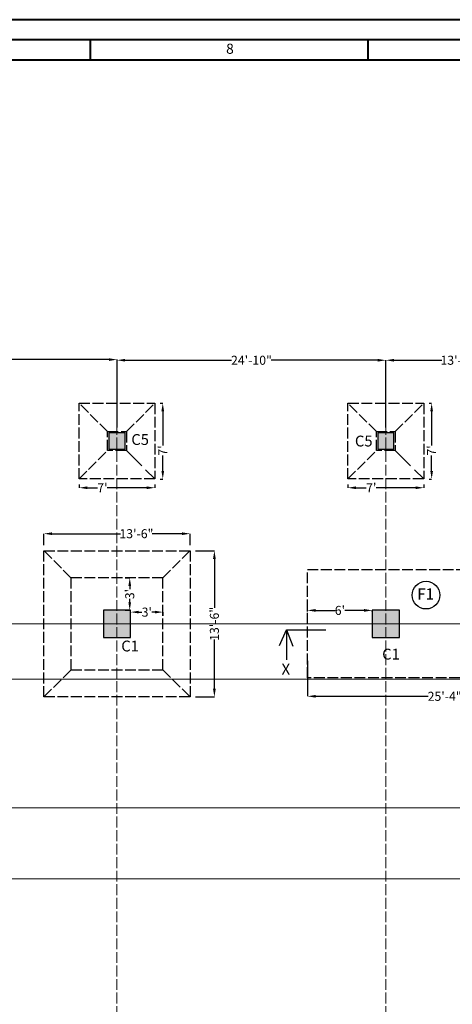
# Model space of a CAD drawing. Units: inches. Extents: x -1409073 to 3470053, y -3520393 to 1358733.
# Drawn here: x 321708 to 322188, y -170563 to -169472 of the extents above; entities that cross this region are included whole.
import ezdxf

# ---------------------------------------------------------------- set-up
doc = ezdxf.new("R2010")
doc.units = ezdxf.units.IN
doc.header["$MEASUREMENT"] = 0
doc.header["$PDMODE"] = 34
doc.linetypes.add('ACAD_ISO02W100', pattern=[15, 12, -3])
for name, color, linetype, lineweight in [('column', 160, 'Continuous', 30), ('dd', 7, 'Continuous', 40), ('Footing', 8, 'ACAD_ISO02W100', 30), ('grid lines', 20, 'Continuous', 9), ('Layer1', 7, 'Continuous', 30), ('TEXT', 7, 'Continuous', 30)]:
    doc.layers.add(name, color=color, linetype=linetype, lineweight=lineweight)
doc.layers.add('DIM', color=7, linetype='Continuous')
doc.styles.get("Standard").update_dxf_attribs({"font": 'TIMES.TTF', "height": 10})
doc.dimstyles.new('bali', dxfattribs={"dimtxt": 15, "dimasz": 9, "dimexe": 0, "dimexo": 9, "dimgap": 1, "dimtad": 0, "dimdec": 1, "dimzin": 0, "dimdsep": 46, "dimlunit": 4, "dimtxsty": 'Standard', "dimcen": 12, "dimclrd": 1, "dimclre": 1, "dimclrt": 256, "dimadec": 0, "dimazin": 0, "dimtfac": 1, "dimtdec": 1, "dimtofl": 0, "dimtmove": 0, "dimatfit": 2, "dimldrblk": 'DOT', "dimfxl": 4, "dimtolj": 1, "dimtzin": 0, "dimlwd": 9, "dimlwe": 9, "dimarcsym": 0})

# ---------------------------------------------------------------- blocks, each defined once
blk = doc.blocks.new('*D807')
at = {"layer": 'Defpoints', "color": 0}
for p in [(321816.2, -169848.2), (321512.6, -169929.5), (321816.2, -169929.5)]:
    blk.add_point(p, dxfattribs=at)
at = {"layer": 'DIM'}
for p, q in [((321512.6, -169923.5), (321512.6, -169848.2)), ((321521.6, -169848.2), (321642.7, -169848.2)), ((321807.2, -169848.2), (321686.1, -169848.2)), ((321816.2, -169923.5), (321816.2, -169848.2))]:
    blk.add_line(p, q, dxfattribs=at)
for points in [[(321521.6, -169846.7), (321521.6, -169849.7), (321512.6, -169848.2)], [(321807.2, -169846.7), (321807.2, -169849.7), (321816.2, -169848.2)]]:
    blk.add_solid(points, dxfattribs=at)
at = {"layer": 'DIM', "insert": (321664.4, -169848.2), "char_height": 10, "attachment_point": 5}
blk.add_mtext('\\A1;25\'-3{\\H1.000000x;\\S1/2;}"', dxfattribs=at)
blk = doc.blocks.new('_Dot')
at = {"color": 0, "linetype": 'ByBlock', "lineweight": -2}
blk.add_line((-0.5, 0), (-1, 0), dxfattribs=at)
at = {"color": 0, "linetype": 'ByBlock', "const_width": 0.5}
blk.add_lwpolyline([(-0.25, 0, 1), (0.25, 0, 1)], format="xyb", close=True, dxfattribs=at)
blk = doc.blocks.new('*D808')
at = {"layer": 'Defpoints', "color": 0}
for p in [(321816.2, -169848.9), (321816.2, -169929.5), (322114.1, -169929.5)]:
    blk.add_point(p, dxfattribs=at)
at = {"layer": 'DIM'}
for p, q in [((321816.2, -169923.5), (321816.2, -169848.9)), ((321825.2, -169848.9), (321943.2, -169848.9)), ((322105.1, -169848.9), (321987.1, -169848.9)), ((322114.1, -169923.5), (322114.1, -169848.9))]:
    blk.add_line(p, q, dxfattribs=at)
for points in [[(321825.2, -169847.4), (321825.2, -169850.4), (321816.2, -169848.9)], [(322105.1, -169847.4), (322105.1, -169850.4), (322114.1, -169848.9)]]:
    blk.add_solid(points, dxfattribs=at)
at = {"layer": 'DIM', "insert": (321965.2, -169848.9), "char_height": 10, "attachment_point": 5}
blk.add_mtext('\\A1;24\'-10"', dxfattribs=at)
blk = doc.blocks.new('*D809')
at = {"layer": 'Defpoints', "color": 0}
for p in [(322114.1, -169848.9), (322114.1, -169929.5), (322280.4, -169929.5)]:
    blk.add_point(p, dxfattribs=at)
at = {"layer": 'DIM'}
for p, q in [((322114.1, -169923.5), (322114.1, -169848.9)), ((322123.1, -169848.9), (322176.1, -169848.9)), ((322271.4, -169848.9), (322218.5, -169848.9)), ((322280.4, -169923.5), (322280.4, -169848.9))]:
    blk.add_line(p, q, dxfattribs=at)
for points in [[(322123.1, -169847.4), (322123.1, -169850.4), (322114.1, -169848.9)], [(322271.4, -169847.4), (322271.4, -169850.4), (322280.4, -169848.9)]]:
    blk.add_solid(points, dxfattribs=at)
at = {"layer": 'DIM', "insert": (322197.3, -169848.9), "char_height": 10, "attachment_point": 5}
blk.add_mtext('\\A1;13\'-10"', dxfattribs=at)
blk = doc.blocks.new('*D869')
at = {"layer": 'Defpoints', "color": 0}
for p in [(322027.2, -170175.9), (322331.4, -170177.3), (322027.2, -170221.3)]:
    blk.add_point(p, dxfattribs=at)
at = {"layer": 'DIM'}
for p, q in [((322027.2, -170181.9), (322027.2, -170221.3)), ((322331.4, -170183.3), (322331.4, -170221.3)), ((322036.2, -170221.3), (322161.1, -170221.3)), ((322322.4, -170221.3), (322197.5, -170221.3))]:
    blk.add_line(p, q, dxfattribs=at)
for points in [[(322036.2, -170219.8), (322036.2, -170222.8), (322027.2, -170221.3)], [(322322.4, -170219.8), (322322.4, -170222.8), (322331.4, -170221.3)]]:
    blk.add_solid(points, dxfattribs=at)
at = {"layer": 'DIM', "insert": (322179.3, -170221.3), "char_height": 10, "attachment_point": 5}
blk.add_mtext('\\A1;25\'-4"', dxfattribs=at)
blk = doc.blocks.new('*D962')
at = {"layer": 'Defpoints', "color": 0}
for p in [(322027.2, -170126.1), (322027.2, -170133.4), (322099.1, -170133.4)]:
    blk.add_point(p, dxfattribs=at)
at = {"layer": 'DIM'}
for p, q in [((322027.2, -170127.4), (322027.2, -170126.1)), ((322036.2, -170126.1), (322057.8, -170126.1)), ((322090.1, -170126.1), (322068.6, -170126.1)), ((322099.1, -170127.4), (322099.1, -170126.1))]:
    blk.add_line(p, q, dxfattribs=at)
for points in [[(322036.2, -170124.6), (322036.2, -170127.6), (322027.2, -170126.1)], [(322090.1, -170124.6), (322090.1, -170127.6), (322099.1, -170126.1)]]:
    blk.add_solid(points, dxfattribs=at)
at = {"layer": 'DIM', "insert": (322063.2, -170126.1), "char_height": 10, "attachment_point": 5}
blk.add_mtext("\\A1;6'", dxfattribs=at)
blk = doc.blocks.new('*D1021')
at = {"layer": 'Defpoints', "color": 0}
for p in [(321735.2, -170041.1), (321735.2, -170060), (321897.2, -170060)]:
    blk.add_point(p, dxfattribs=at)
at = {"layer": 'DIM'}
for p, q in [((321735.2, -170054), (321735.2, -170041.1)), ((321744.2, -170041.1), (321820.2, -170041.1)), ((321888.2, -170041.1), (321855.3, -170041.1)), ((321897.2, -170054), (321897.2, -170041.1))]:
    blk.add_line(p, q, dxfattribs=at)
for points in [[(321744.2, -170039.6), (321744.2, -170042.6), (321735.2, -170041.1)], [(321888.2, -170039.6), (321888.2, -170042.6), (321897.2, -170041.1)]]:
    blk.add_solid(points, dxfattribs=at)
at = {"layer": 'DIM', "insert": (321837.7, -170041.1), "char_height": 10, "attachment_point": 5}
blk.add_mtext('\\A1;13\'-6"', dxfattribs=at)
blk = doc.blocks.new('*D1022')
at = {"layer": 'Defpoints', "color": 0}
for p in [(321897.2, -170060), (321897.2, -170222), (321924.1, -170222)]:
    blk.add_point(p, dxfattribs=at)
at = {"layer": 'DIM'}
for p, q in [((321903.2, -170060), (321924.1, -170060)), ((321924.1, -170069), (321924.1, -170123.4)), ((321924.1, -170213), (321924.1, -170158.5)), ((321903.2, -170222), (321924.1, -170222))]:
    blk.add_line(p, q, dxfattribs=at)
for points in [[(321922.6, -170069), (321925.6, -170069), (321924.1, -170060)], [(321922.6, -170213), (321925.6, -170213), (321924.1, -170222)]]:
    blk.add_solid(points, dxfattribs=at)
at = {"layer": 'DIM', "insert": (321924.1, -170141), "char_height": 10, "attachment_point": 5, "rotation": 90}
blk.add_mtext('\\A1;13\'-6"', dxfattribs=at)
blk = doc.blocks.new('*D1023')
at = {"layer": 'Defpoints', "color": 0}
for p in [(321830.3, -170090), (321831.2, -170090), (321831.2, -170126)]:
    blk.add_point(p, dxfattribs=at)
at = {"layer": 'DIM'}
for p, q in [((321825.2, -170090), (321830.3, -170090)), ((321830.3, -170099), (321830.3, -170102.6)), ((321830.3, -170117), (321830.3, -170113.4)), ((321825.2, -170126), (321830.3, -170126))]:
    blk.add_line(p, q, dxfattribs=at)
for points in [[(321828.8, -170099), (321831.8, -170099), (321830.3, -170090)], [(321828.8, -170117), (321831.8, -170117), (321830.3, -170126)]]:
    blk.add_solid(points, dxfattribs=at)
at = {"layer": 'DIM', "insert": (321830.3, -170108), "char_height": 10, "attachment_point": 5, "rotation": 90}
blk.add_mtext("\\A1;3'", dxfattribs=at)
blk = doc.blocks.new('*D1024')
at = {"layer": 'Defpoints', "color": 0}
for p in [(321831.2, -170126), (321867.2, -170126), (321867.2, -170128)]:
    blk.add_point(p, dxfattribs=at)
at = {"layer": 'DIM'}
for p, q in [((321831.2, -170132), (321831.2, -170128)), ((321840.2, -170128), (321843.7, -170128)), ((321858.2, -170128), (321854.6, -170128)), ((321867.2, -170132), (321867.2, -170128))]:
    blk.add_line(p, q, dxfattribs=at)
for points in [[(321840.2, -170126.5), (321840.2, -170129.5), (321831.2, -170128)], [(321858.2, -170126.5), (321858.2, -170129.5), (321867.2, -170128)]]:
    blk.add_solid(points, dxfattribs=at)
at = {"layer": 'DIM', "insert": (321849.2, -170128), "char_height": 10, "attachment_point": 5}
blk.add_mtext("\\A1;3'", dxfattribs=at)
blk = doc.blocks.new('*D1050')
at = {"layer": 'Defpoints', "color": 0}
for p in [(321858.2, -169896.5), (321866.9, -169896.5), (321858.2, -169980.5)]:
    blk.add_point(p, dxfattribs=at)
at = {"layer": 'DIM'}
for p, q in [((321864.2, -169896.5), (321866.9, -169896.5)), ((321866.9, -169905.5), (321866.9, -169943.4)), ((321866.9, -169971.5), (321866.9, -169954.3)), ((321864.2, -169980.5), (321866.9, -169980.5))]:
    blk.add_line(p, q, dxfattribs=at)
for points in [[(321865.4, -169905.5), (321868.4, -169905.5), (321866.9, -169896.5)], [(321865.4, -169971.5), (321868.4, -169971.5), (321866.9, -169980.5)]]:
    blk.add_solid(points, dxfattribs=at)
at = {"layer": 'DIM', "insert": (321866.9, -169948.9), "char_height": 10, "attachment_point": 5, "rotation": 90}
blk.add_mtext("\\A1;7'", dxfattribs=at)
blk = doc.blocks.new('*D1051')
at = {"layer": 'Defpoints', "color": 0}
for p in [(321774.2, -169980.5), (321858.2, -169980.5), (321774.2, -169990.2)]:
    blk.add_point(p, dxfattribs=at)
at = {"layer": 'DIM'}
for p, q in [((321774.2, -169986.5), (321774.2, -169990.2)), ((321783.2, -169990.2), (321794.5, -169990.2)), ((321849.2, -169990.2), (321805.4, -169990.2)), ((321858.2, -169986.5), (321858.2, -169990.2))]:
    blk.add_line(p, q, dxfattribs=at)
for points in [[(321783.2, -169988.7), (321783.2, -169991.7), (321774.2, -169990.2)], [(321849.2, -169988.7), (321849.2, -169991.7), (321858.2, -169990.2)]]:
    blk.add_solid(points, dxfattribs=at)
at = {"layer": 'DIM', "insert": (321800, -169990.2), "char_height": 10, "attachment_point": 5}
blk.add_mtext("\\A1;7'", dxfattribs=at)
blk = doc.blocks.new('*D1048')
at = {"layer": 'Defpoints', "color": 0}
for p in [(322156.1, -169896.5), (322164.9, -169896.5), (322156.1, -169980.5)]:
    blk.add_point(p, dxfattribs=at)
at = {"layer": 'DIM'}
for p, q in [((322162.1, -169896.5), (322164.9, -169896.5)), ((322164.9, -169905.5), (322164.9, -169943.4)), ((322164.9, -169971.5), (322164.9, -169954.3)), ((322162.1, -169980.5), (322164.9, -169980.5))]:
    blk.add_line(p, q, dxfattribs=at)
for points in [[(322163.4, -169905.5), (322166.4, -169905.5), (322164.9, -169896.5)], [(322163.4, -169971.5), (322166.4, -169971.5), (322164.9, -169980.5)]]:
    blk.add_solid(points, dxfattribs=at)
at = {"layer": 'DIM', "insert": (322164.9, -169948.9), "char_height": 10, "attachment_point": 5, "rotation": 90}
blk.add_mtext("\\A1;7'", dxfattribs=at)
blk = doc.blocks.new('*D1049')
at = {"layer": 'Defpoints', "color": 0}
for p in [(322072.1, -169980.5), (322156.1, -169980.5), (322072.1, -169990.2)]:
    blk.add_point(p, dxfattribs=at)
at = {"layer": 'DIM'}
for p, q in [((322072.1, -169986.5), (322072.1, -169990.2)), ((322081.1, -169990.2), (322092.5, -169990.2)), ((322147.1, -169990.2), (322103.4, -169990.2)), ((322156.1, -169986.5), (322156.1, -169990.2))]:
    blk.add_line(p, q, dxfattribs=at)
for points in [[(322081.1, -169988.7), (322081.1, -169991.7), (322072.1, -169990.2)], [(322147.1, -169988.7), (322147.1, -169991.7), (322156.1, -169990.2)]]:
    blk.add_solid(points, dxfattribs=at)
at = {"layer": 'DIM', "insert": (322098, -169990.2), "char_height": 10, "attachment_point": 5}
blk.add_mtext("\\A1;7'", dxfattribs=at)

msp = doc.modelspace()

# ---------------------------------------------------------------- hatches: boundary and pattern name
at = {"layer": 'column', "lineweight": 30}
for points in [[(321807.155, -169929.48), (321807.155, -169947.48), (321825.155, -169947.48), (321825.155, -169929.48)], [(322105.146, -169947.48), (322123.146, -169947.48), (322123.146, -169929.48), (322105.146, -169929.48)], [(321831.155, -170125.962), (321801.155, -170125.962), (321801.155, -170155.962), (321831.155, -170155.962)], [(322129.146, -170125.962), (322099.146, -170125.962), (322099.146, -170155.962), (322129.146, -170155.962)]]:
    msp.add_hatch(color=256, dxfattribs=at).paths.add_polyline_path(points)

# ---------------------------------------------------------------- linework, layer by layer
for points in [[(321807.155, -169947.48), (321825.155, -169947.48), (321825.155, -169929.48), (321807.155, -169929.48)], [(322105.146, -169947.48), (322123.146, -169947.48), (322123.146, -169929.48), (322105.146, -169929.48)], [(321831.155, -170155.962), (321831.155, -170125.962), (321801.155, -170125.962), (321801.155, -170155.962)], [(322129.146, -170155.962), (322129.146, -170125.962), (322099.146, -170125.962), (322099.146, -170155.962)]]:
    msp.add_lwpolyline(points, close=True, dxfattribs=at)
at = {"layer": 'dd'}
for p, q in [((321786.627, -169516.553), (321786.627, -169494.053)), ((322094.502, -169516.553), (322094.502, -169494.053))]:
    msp.add_line(p, q, dxfattribs=at)
for points in [[(320510.127, -169471.553), (320510.127, -172144.553), (324294.627, -172144.553), (324294.627, -169471.553)], [(320532.627, -169494.053), (320532.627, -172122.053), (324272.127, -172122.053), (324272.127, -169494.053)]]:
    msp.add_lwpolyline(points, close=True, dxfattribs=at)
msp.add_lwpolyline([(324249.627, -171807.053), (324249.627, -169516.553), (320555.127, -169516.553), (320555.127, -172099.553), (323417.127, -172099.553)], dxfattribs=at)
at = {"layer": 'DIM'}
for p, q in [((321996.242, -170165.045), (322003.871, -170147.756)), ((322003.871, -170147.756), (322003.871, -170180.843)), ((322003.871, -170147.756), (322047.765, -170147.756)), ((322003.871, -170147.756), (322010.878, -170165.904))]:
    msp.add_line(p, q, dxfattribs=at)
msp.add_circle((322158.667, -170109.212), 15.324, dxfattribs=at)
at = {"layer": 'Footing'}
for p, q in [((321805.655, -169927.98), (321774.155, -169896.48)), ((321826.655, -169927.98), (321858.155, -169896.48)), ((322103.646, -169927.98), (322072.146, -169896.48)), ((322124.646, -169927.98), (322156.146, -169896.48)), ((321774.155, -169980.48), (321805.655, -169948.98)), ((322072.146, -169980.48), (322103.646, -169948.98)), ((321765.155, -170089.962), (321735.155, -170059.962)), ((321867.155, -170089.962), (321897.155, -170059.962)), ((321735.155, -170221.962), (321765.155, -170191.962)), ((321867.155, -170191.962), (321897.155, -170221.962))]:
    msp.add_line(p, q, dxfattribs=at)
at = {"layer": 'Footing', "ltscale": 2}
for p, q in [((321826.655, -169948.98), (321858.155, -169980.48)), ((322124.646, -169948.98), (322156.146, -169980.48))]:
    msp.add_line(p, q, dxfattribs=at)
at = {"layer": 'Footing'}
for points in [[(321774.155, -169896.48), (321858.155, -169896.48), (321858.155, -169980.48), (321774.155, -169980.48)], [(322072.146, -169896.48), (322156.146, -169896.48), (322156.146, -169980.48), (322072.146, -169980.48)], [(321805.655, -169927.98), (321826.655, -169927.98), (321826.655, -169948.98), (321805.655, -169948.98)], [(321805.655, -169927.98), (321826.655, -169927.98), (321826.655, -169948.98), (321805.655, -169948.98)], [(322103.646, -169927.98), (322124.646, -169927.98), (322124.646, -169948.98), (322103.646, -169948.98)], [(322103.646, -169927.98), (322124.646, -169927.98), (322124.646, -169948.98), (322103.646, -169948.98)], [(321897.155, -170059.962), (321897.155, -170221.962), (321735.155, -170221.962), (321735.155, -170059.962)], [(321867.155, -170191.962), (321867.155, -170089.962), (321765.155, -170089.962), (321765.155, -170191.962)], [(321867.155, -170191.962), (321867.155, -170089.962), (321765.155, -170089.962), (321765.155, -170191.962)], [(322027.228, -170080.962), (322331.361, -170080.962), (322331.361, -170200.962), (322027.228, -170200.962)]]:
    msp.add_lwpolyline(points, close=True, dxfattribs=at)
at = {"layer": 'grid lines', "linetype": 'ACAD_ISO02W100'}
for p, q in [((321816.155, -169859.634), (321816.155, -171297.104)), ((322114.146, -169859.634), (322114.146, -171297.104))]:
    msp.add_line(p, q, dxfattribs=at)
at = {"layer": 'grid lines'}
for p, q in [((321021.642, -170140.962), (322780.969, -170140.962)), ((321025.759, -170202.228), (322785.086, -170202.228)), ((321462.216, -170344.95), (322862.305, -170344.95)), ((320999.001, -170423.44), (322844.212, -170423.44))]:
    msp.add_line(p, q, dxfattribs=at)

# ---------------------------------------------------------------- texts
at = {"layer": 'DIM', "color": 0, "insert": (321937.107, -169498.086), "char_height": 11.25, "width": 11.6164, "attachment_point": 1}
msp.add_mtext('8', dxfattribs=at)
at = {"layer": 'Layer1', "char_height": 12, "width": 379.88558, "attachment_point": 1}
for s, insert in [('C5', (321832.071, -169930.766)), ('C5', (322079.871, -169932.443)), ('C1', (321820.926, -170159.578)), ('C1', (322110.083, -170168.567))]:
    msp.add_mtext(s, dxfattribs=dict(at, insert=insert))
at = {"layer": 'TEXT', "char_height": 12.3626, "width": 319.36528, "attachment_point": 1}
for s, insert in [('F1', (322148.94, -170101.672)), ('{\\C1;X}', (321998.469, -170185.063))]:
    msp.add_mtext(s, dxfattribs=dict(at, insert=insert))

# ---------------------------------------------------------------- dimensions: what is measured, and where the dimension line sits
at = {"layer": 'DIM'}
for base, p1, p2, picture, middle in [((321816.155, -169848.169), (321512.6, -169929.48), (321816.155, -169929.48), '*D807', (321664.378, -169848.169)), ((321816.155, -169848.919), (322114.146, -169929.48), (321816.155, -169929.48), '*D808', (321965.151, -169848.919)), ((322114.146, -169848.919), (322280.384, -169929.48), (322114.146, -169929.48), '*D809', (322197.265, -169848.919)), ((321867.155, -170127.996), (321831.155, -170125.962), (321867.155, -170125.962), '*D1024', (321849.155, -170127.996)), ((322027.228, -170126.132), (322099.146, -170133.448), (322027.228, -170133.448), '*D962', (322063.187, -170126.132)), ((322027.228, -170221.302), (322331.361, -170177.265), (322027.228, -170175.864), '*D869', (322179.294, -170221.302))]:
    dim = msp.add_linear_dim(base=base, p1=p1, p2=p2, dimstyle='bali', override={"dimtxt": 10, "dimexo": 6, "dimclrd": 256, "dimclre": 256, "dimfxl": 0, "dimlwd": 65535, "dimlwe": 65535}, dxfattribs=at)
    dim.commit()
    dim.dimension.update_dxf_attribs({"geometry": picture, "text_midpoint": middle})
for base, p1, p2, picture, middle in [((321866.944, -169896.48), (321858.155, -169980.48), (321858.155, -169896.48), '*D1050', (321866.944, -169948.88)), ((322164.936, -169896.48), (322156.146, -169980.48), (322156.146, -169896.48), '*D1048', (322164.936, -169948.88))]:
    dim = msp.add_linear_dim(base=base, p1=p1, p2=p2, angle=270, dimstyle='bali', override={"dimtxt": 10, "dimexo": 6, "dimclrd": 256, "dimclre": 256, "dimfxl": 0, "dimlwd": 65535, "dimlwe": 65535}, dxfattribs=at)
    dim.commit()
    dim.dimension.update_dxf_attribs({"geometry": picture, "text_midpoint": middle, "dimtype": 160})
for base, p1, p2, picture, middle in [((321774.155, -169990.204), (321858.155, -169980.48), (321774.155, -169980.48), '*D1051', (321799.96, -169990.204)), ((322072.146, -169990.204), (322156.146, -169980.48), (322072.146, -169980.48), '*D1049', (322097.951, -169990.204)), ((321735.155, -170041.08), (321897.155, -170059.962), (321735.155, -170059.962), '*D1021', (321837.733, -170041.08))]:
    dim = msp.add_linear_dim(base=base, p1=p1, p2=p2, dimstyle='bali', override={"dimtxt": 10, "dimexo": 6, "dimclrd": 256, "dimclre": 256, "dimfxl": 0, "dimlwd": 65535, "dimlwe": 65535}, dxfattribs=at)
    dim.commit()
    dim.dimension.update_dxf_attribs({"geometry": picture, "text_midpoint": middle, "dimtype": 160})
for base, p1, p2, picture, middle in [((321924.062, -170221.962), (321897.155, -170059.962), (321897.155, -170221.962), '*D1022', (321924.062, -170140.962)), ((321830.323, -170089.962), (321831.155, -170125.962), (321831.155, -170089.962), '*D1023', (321830.323, -170107.962))]:
    dim = msp.add_linear_dim(base=base, p1=p1, p2=p2, angle=90, dimstyle='bali', override={"dimtxt": 10, "dimexo": 6, "dimclrd": 256, "dimclre": 256, "dimfxl": 0, "dimlwd": 65535, "dimlwe": 65535}, dxfattribs=at)
    dim.commit()
    dim.dimension.update_dxf_attribs({"geometry": picture, "text_midpoint": middle})

doc.saveas('drawing.dxf')
